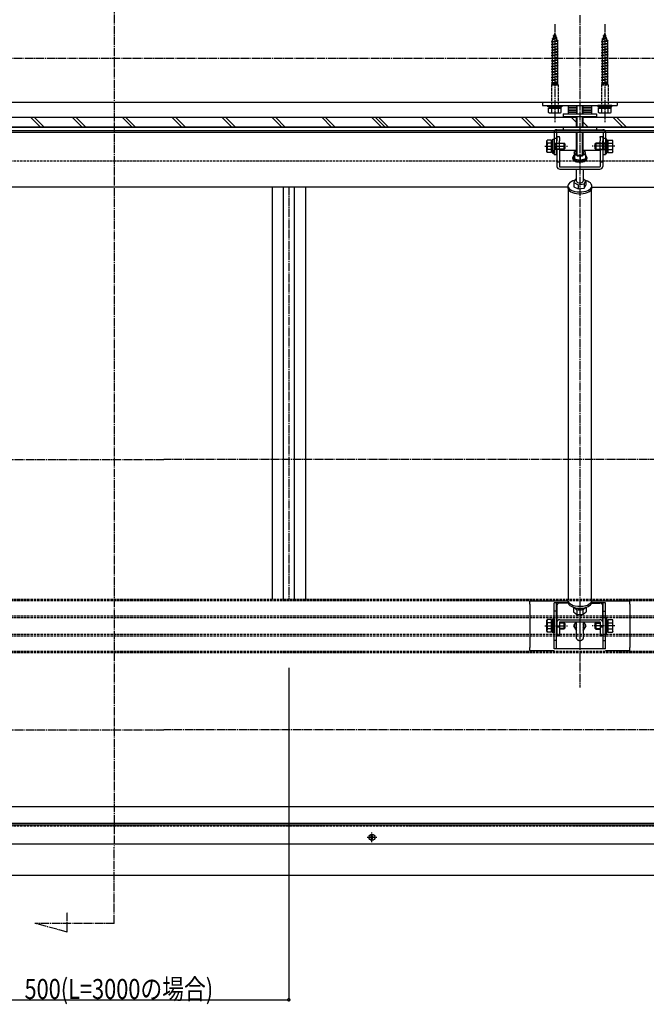
# Model space of a CAD drawing. Extents: x 0 to 5544, y 0 to 8979.
# Drawn here: x 3282 to 4035, y 4011 to 5196 of the extents above; entities that cross this region are included whole.
import ezdxf

# ---------------------------------------------------------------- set-up
doc = ezdxf.new("R2010")
doc.units = 0
doc.linetypes.add('YCENTER_1', pattern=[13, 10, -1, 1, -1])
doc.linetypes.add('YHIDDEN_1', pattern=[4, 3, -1])
for name, color, linetype in [('YKK_12', 2, 'CONTINUOUS'), ('YKK_A1', 4, 'CONTINUOUS'), ('YKK_D', 6, 'CONTINUOUS')]:
    doc.layers.add(name, color=color, linetype=linetype)
doc.styles.get("Standard").update_dxf_attribs({"font": 'txt', "bigfont": 'BIGFONT'})

msp = doc.modelspace()

# ---------------------------------------------------------------- linework, layer by layer
at = {"layer": 'YKK_12', "linetype": 'YCENTER_1'}
for p, q in [((3395.2, 5292.5), (3395.2, 4200.6)), ((2613.3, 4666.8), (3455.1, 4666.8)), ((5297, 4666.8), (3455.1, 4666.8)), ((2613.3, 4341.8), (3455.1, 4341.8)), ((5297, 4341.8), (3455.1, 4341.8)), ((3395.2, 4108.8), (3395.2, 4200.6)), ((3338.8, 4098.3), (3338.8, 4122.4)), ((3338.8, 4098.3), (3299.7, 4108.8)), ((3395.2, 4108.8), (3299.7, 4108.8))]:
    msp.add_line(p, q, dxfattribs=at)
at = {"layer": 'YKK_A1', "linetype": 'YCENTER_1'}
for p, q in [((3955.1, 5201.8), (3955.1, 4392.4)), ((3955.1, 5201.8), (3955.1, 4392.4)), ((3925.1, 5190.9), (3925.1, 5072.8)), ((3985.1, 5190.9), (3985.1, 5072.8)), ((5365.1, 5149.3), (2545.1, 5149.3)), ((3912.9, 5043.8), (3940.3, 5043.8)), ((3997.3, 5043.8), (3969.9, 5043.8)), ((3605.1, 4994.8), (3605.1, 4498.8)), ((3955.1, 4483.7), (3955.1, 4478.7)), ((3912.9, 4466.8), (3940.3, 4466.8)), ((3997.3, 4466.8), (3969.9, 4466.8)), ((3705.1, 4206.5), (3705.1, 4218)), ((3699.4, 4212.3), (3710.9, 4212.3))]:
    msp.add_line(p, q, dxfattribs=at)
at = {"layer": 'YKK_A1', "linetype": 'YHIDDEN_1'}
for p, q in [((3924.3, 5177.1), (3925.1, 5179.6)), ((3925.9, 5177.4), (3925.1, 5179.6)), ((3984.3, 5177.1), (3985.1, 5179.6)), ((3985.9, 5177.4), (3985.1, 5179.6)), ((3921.1, 5169.7), (3929.1, 5170.8)), ((3921.1, 5169.7), (3922, 5170)), ((3922, 5169.1), (3921.1, 5169.7)), ((3921.1, 5166.4), (3929.1, 5167.5)), ((3921.1, 5166.4), (3922, 5166.7)), ((3922, 5165.8), (3921.1, 5166.4)), ((3921.7, 5173.1), (3927.7, 5173.9)), ((3921.7, 5173.1), (3923, 5173.5)), ((3921.7, 5173.1), (3922.7, 5172.5)), ((3922, 5170.6), (3922.7, 5172.5)), ((3922, 5170), (3928.2, 5171.4)), ((3922, 5170.6), (3922, 5170)), ((3922, 5169.1), (3928.2, 5170.5)), ((3922, 5169.1), (3922, 5166.7)), ((3922, 5166.7), (3928.2, 5168.1)), ((3922, 5165.8), (3928.2, 5167.2)), ((3922.7, 5172.5), (3927.2, 5173.5)), ((3923, 5173.5), (3923.9, 5176.1)), ((3923, 5173.5), (3926.9, 5174.4)), ((3923.2, 5176.6), (3924.3, 5177.1)), ((3923.2, 5176.6), (3926.5, 5177)), ((3923.9, 5176.1), (3923.2, 5176.6)), ((3923.9, 5176.1), (3926.2, 5176.6)), ((3924.3, 5177.1), (3925.9, 5177.4)), ((3926.5, 5177), (3925.9, 5177.4)), ((3926.2, 5176.6), (3926.5, 5177)), ((3926.9, 5174.4), (3926.2, 5176.6)), ((3927.7, 5173.9), (3926.9, 5174.4)), ((3927.2, 5173.5), (3927.7, 5173.9)), ((3928, 5171.3), (3927.2, 5173.5)), ((3929.1, 5170.8), (3928.2, 5171.4)), ((3928.2, 5170.5), (3929.1, 5170.8)), ((3928.2, 5170.5), (3928.2, 5168.1)), ((3929.1, 5167.5), (3928.2, 5168.1)), ((3928.2, 5167.2), (3929.1, 5167.5)), ((3928.2, 5167.2), (3928.2, 5164.8)), ((3981.1, 5169.7), (3989.1, 5170.8)), ((3981.1, 5169.7), (3982, 5170)), ((3982, 5169.1), (3981.1, 5169.7)), ((3981.1, 5166.4), (3989.1, 5167.5)), ((3981.1, 5166.4), (3982, 5166.7)), ((3982, 5165.8), (3981.1, 5166.4)), ((3981.7, 5173.1), (3987.7, 5173.9)), ((3981.7, 5173.1), (3983, 5173.5)), ((3981.7, 5173.1), (3982.7, 5172.5)), ((3982, 5170.6), (3982.7, 5172.5)), ((3982, 5170), (3988.2, 5171.4)), ((3982, 5170.6), (3982, 5170)), ((3982, 5169.1), (3988.2, 5170.5)), ((3982, 5169.1), (3982, 5166.7)), ((3982, 5166.7), (3988.2, 5168.1)), ((3982, 5165.8), (3988.2, 5167.2)), ((3982.7, 5172.5), (3987.2, 5173.5)), ((3983, 5173.5), (3983.9, 5176.1)), ((3983, 5173.5), (3986.9, 5174.4)), ((3983.2, 5176.6), (3984.3, 5177.1)), ((3983.2, 5176.6), (3986.5, 5177)), ((3983.9, 5176.1), (3983.2, 5176.6)), ((3983.9, 5176.1), (3986.2, 5176.6)), ((3984.3, 5177.1), (3985.9, 5177.4)), ((3986.5, 5177), (3985.9, 5177.4)), ((3986.2, 5176.6), (3986.5, 5177)), ((3986.9, 5174.4), (3986.2, 5176.6)), ((3987.7, 5173.9), (3986.9, 5174.4)), ((3987.2, 5173.5), (3987.7, 5173.9)), ((3988, 5171.3), (3987.2, 5173.5)), ((3989.1, 5170.8), (3988.2, 5171.4)), ((3988.2, 5170.5), (3989.1, 5170.8)), ((3988.2, 5170.5), (3988.2, 5168.1)), ((3989.1, 5167.5), (3988.2, 5168.1)), ((3988.2, 5167.2), (3989.1, 5167.5)), ((3988.2, 5167.2), (3988.2, 5164.8)), ((3921.1, 5163.1), (3929.1, 5164.2)), ((3921.1, 5163.1), (3922, 5163.4)), ((3922, 5162.5), (3921.1, 5163.1)), ((3921.1, 5159.8), (3929.1, 5160.9)), ((3921.1, 5159.8), (3922, 5160.1)), ((3922, 5159.2), (3921.1, 5159.8)), ((3921.1, 5156.5), (3929.1, 5157.6)), ((3921.1, 5156.5), (3922, 5156.8)), ((3922, 5155.9), (3921.1, 5156.5)), ((3921.1, 5153.2), (3929.1, 5154.3)), ((3922, 5165.8), (3922, 5163.4)), ((3922, 5163.4), (3928.2, 5164.8)), ((3922, 5162.5), (3928.2, 5163.9)), ((3922, 5162.5), (3922, 5160.1)), ((3922, 5160.1), (3928.2, 5161.5)), ((3922, 5159.2), (3928.2, 5160.6)), ((3922, 5159.2), (3922, 5156.8)), ((3922, 5156.8), (3928.2, 5158.2)), ((3922, 5155.9), (3928.2, 5157.3)), ((3922, 5155.9), (3922, 5153.5)), ((3922, 5153.5), (3928.2, 5154.9)), ((3922, 5152.6), (3928.2, 5154)), ((3929.1, 5164.2), (3928.2, 5164.8)), ((3928.2, 5163.9), (3929.1, 5164.2)), ((3928.2, 5163.9), (3928.2, 5161.5)), ((3929.1, 5160.9), (3928.2, 5161.5)), ((3928.2, 5160.6), (3929.1, 5160.9)), ((3928.2, 5160.6), (3928.2, 5158.2)), ((3929.1, 5157.6), (3928.2, 5158.2)), ((3928.2, 5157.3), (3929.1, 5157.6)), ((3928.2, 5157.3), (3928.2, 5154.9)), ((3929.1, 5154.3), (3928.2, 5154.9)), ((3928.2, 5154), (3929.1, 5154.3)), ((3928.2, 5154), (3928.2, 5151.6)), ((3981.1, 5163.1), (3989.1, 5164.2)), ((3981.1, 5163.1), (3982, 5163.4)), ((3982, 5162.5), (3981.1, 5163.1)), ((3981.1, 5159.8), (3989.1, 5160.9)), ((3981.1, 5159.8), (3982, 5160.1)), ((3982, 5159.2), (3981.1, 5159.8)), ((3981.1, 5156.5), (3989.1, 5157.6)), ((3981.1, 5156.5), (3982, 5156.8)), ((3982, 5155.9), (3981.1, 5156.5)), ((3981.1, 5153.2), (3989.1, 5154.3)), ((3982, 5165.8), (3982, 5163.4)), ((3982, 5163.4), (3988.2, 5164.8)), ((3982, 5162.5), (3988.2, 5163.9)), ((3982, 5162.5), (3982, 5160.1)), ((3982, 5160.1), (3988.2, 5161.5)), ((3982, 5159.2), (3988.2, 5160.6)), ((3982, 5159.2), (3982, 5156.8)), ((3982, 5156.8), (3988.2, 5158.2)), ((3982, 5155.9), (3988.2, 5157.3)), ((3982, 5155.9), (3982, 5153.5)), ((3982, 5153.5), (3988.2, 5154.9)), ((3982, 5152.6), (3988.2, 5154)), ((3989.1, 5164.2), (3988.2, 5164.8)), ((3988.2, 5163.9), (3989.1, 5164.2)), ((3988.2, 5163.9), (3988.2, 5161.5)), ((3989.1, 5160.9), (3988.2, 5161.5)), ((3988.2, 5160.6), (3989.1, 5160.9)), ((3988.2, 5160.6), (3988.2, 5158.2)), ((3989.1, 5157.6), (3988.2, 5158.2)), ((3988.2, 5157.3), (3989.1, 5157.6)), ((3988.2, 5157.3), (3988.2, 5154.9)), ((3989.1, 5154.3), (3988.2, 5154.9)), ((3988.2, 5154), (3989.1, 5154.3)), ((3988.2, 5154), (3988.2, 5151.6)), ((3921.1, 5153.2), (3922, 5153.5)), ((3922, 5152.6), (3921.1, 5153.2)), ((3921.1, 5149.9), (3929.1, 5151)), ((3921.1, 5149.9), (3922, 5150.2)), ((3922, 5149.3), (3921.1, 5149.9)), ((3921.1, 5146.6), (3929.1, 5147.7)), ((3921.1, 5146.6), (3922, 5146.9)), ((3922, 5146), (3921.1, 5146.6)), ((3921.1, 5143.3), (3929.1, 5144.4)), ((3921.1, 5143.3), (3922, 5143.6)), ((3922, 5142.7), (3921.1, 5143.3)), ((3922, 5152.6), (3922, 5150.2)), ((3922, 5150.2), (3928.2, 5151.6)), ((3922, 5149.3), (3928.2, 5150.7)), ((3922, 5149.3), (3922, 5146.9)), ((3922, 5146.9), (3928.2, 5148.3)), ((3922, 5146), (3928.2, 5147.4)), ((3922, 5146), (3922, 5143.6)), ((3922, 5143.6), (3928.2, 5145)), ((3922, 5142.7), (3928.2, 5144.1)), ((3922, 5142.7), (3922, 5140.3)), ((3929.1, 5151), (3928.2, 5151.6)), ((3928.2, 5150.7), (3929.1, 5151)), ((3928.2, 5150.7), (3928.2, 5148.3)), ((3929.1, 5147.7), (3928.2, 5148.3)), ((3928.2, 5147.4), (3929.1, 5147.7)), ((3928.2, 5147.4), (3928.2, 5145)), ((3929.1, 5144.4), (3928.2, 5145)), ((3928.2, 5144.1), (3929.1, 5144.4)), ((3928.2, 5144.1), (3928.2, 5141.7)), ((3981.1, 5153.2), (3982, 5153.5)), ((3982, 5152.6), (3981.1, 5153.2)), ((3981.1, 5149.9), (3989.1, 5151)), ((3981.1, 5149.9), (3982, 5150.2)), ((3982, 5149.3), (3981.1, 5149.9)), ((3981.1, 5146.6), (3989.1, 5147.7)), ((3981.1, 5146.6), (3982, 5146.9)), ((3982, 5146), (3981.1, 5146.6)), ((3981.1, 5143.3), (3989.1, 5144.4)), ((3981.1, 5143.3), (3982, 5143.6)), ((3982, 5142.7), (3981.1, 5143.3)), ((3982, 5152.6), (3982, 5150.2)), ((3982, 5150.2), (3988.2, 5151.6)), ((3982, 5149.3), (3988.2, 5150.7)), ((3982, 5149.3), (3982, 5146.9)), ((3982, 5146.9), (3988.2, 5148.3)), ((3982, 5146), (3988.2, 5147.4)), ((3982, 5146), (3982, 5143.6)), ((3982, 5143.6), (3988.2, 5145)), ((3982, 5142.7), (3988.2, 5144.1)), ((3982, 5142.7), (3982, 5140.3)), ((3989.1, 5151), (3988.2, 5151.6)), ((3988.2, 5150.7), (3989.1, 5151)), ((3988.2, 5150.7), (3988.2, 5148.3)), ((3989.1, 5147.7), (3988.2, 5148.3)), ((3988.2, 5147.4), (3989.1, 5147.7)), ((3988.2, 5147.4), (3988.2, 5145)), ((3989.1, 5144.4), (3988.2, 5145)), ((3988.2, 5144.1), (3989.1, 5144.4)), ((3988.2, 5144.1), (3988.2, 5141.7)), ((3921.1, 5140), (3929.1, 5141.1)), ((3921.1, 5140), (3922, 5140.3)), ((3922, 5139.4), (3921.1, 5140)), ((3921.1, 5136.7), (3929.1, 5137.8)), ((3921.1, 5136.7), (3922, 5137)), ((3922, 5136.1), (3921.1, 5136.7)), ((3921.1, 5136.7), (3921.1, 5136.7)), ((3921.1, 5133.4), (3929.1, 5134.5)), ((3921.1, 5133.4), (3922, 5133.7)), ((3922, 5132.8), (3921.1, 5133.4)), ((3921.1, 5130.1), (3929.1, 5131.2)), ((3921.1, 5130.1), (3922, 5130.4)), ((3922, 5140.3), (3928.2, 5141.7)), ((3922, 5139.4), (3928.2, 5140.8)), ((3922, 5139.4), (3922, 5137)), ((3922, 5137), (3928.2, 5138.4)), ((3922, 5136.1), (3928.2, 5137.5)), ((3922, 5136.1), (3922, 5133.7)), ((3922, 5133.7), (3928.2, 5135.1)), ((3922, 5132.8), (3928.2, 5134.2)), ((3922, 5132.8), (3922, 5130.4)), ((3922, 5130.4), (3928.2, 5131.8)), ((3922, 5129.5), (3928.2, 5130.9)), ((3929.1, 5141.1), (3928.2, 5141.7)), ((3928.2, 5140.8), (3929.1, 5141.1)), ((3928.2, 5140.8), (3928.2, 5138.4)), ((3929.1, 5137.8), (3928.2, 5138.4)), ((3928.2, 5137.5), (3929.1, 5137.8)), ((3928.2, 5137.5), (3928.2, 5135.1)), ((3929.1, 5134.5), (3928.2, 5135.1)), ((3928.2, 5134.2), (3929.1, 5134.5)), ((3928.2, 5134.2), (3928.2, 5131.8)), ((3929.1, 5131.2), (3928.2, 5131.8)), ((3928.2, 5130.9), (3929.1, 5131.2)), ((3928.2, 5130.9), (3928.2, 5128.5)), ((3929.1, 5137.8), (3929.1, 5137.8)), ((3981.1, 5140), (3989.1, 5141.1)), ((3981.1, 5140), (3982, 5140.3)), ((3982, 5139.4), (3981.1, 5140)), ((3981.1, 5136.7), (3989.1, 5137.8)), ((3981.1, 5136.7), (3982, 5137)), ((3982, 5136.1), (3981.1, 5136.7)), ((3981.1, 5136.7), (3981.1, 5136.7)), ((3981.1, 5133.4), (3989.1, 5134.5)), ((3981.1, 5133.4), (3982, 5133.7)), ((3982, 5132.8), (3981.1, 5133.4)), ((3981.1, 5130.1), (3989.1, 5131.2)), ((3981.1, 5130.1), (3982, 5130.4)), ((3982, 5140.3), (3988.2, 5141.7)), ((3982, 5139.4), (3988.2, 5140.8)), ((3982, 5139.4), (3982, 5137)), ((3982, 5137), (3988.2, 5138.4)), ((3982, 5136.1), (3988.2, 5137.5)), ((3982, 5136.1), (3982, 5133.7)), ((3982, 5133.7), (3988.2, 5135.1)), ((3982, 5132.8), (3988.2, 5134.2)), ((3982, 5132.8), (3982, 5130.4)), ((3982, 5130.4), (3988.2, 5131.8)), ((3982, 5129.5), (3988.2, 5130.9)), ((3989.1, 5141.1), (3988.2, 5141.7)), ((3988.2, 5140.8), (3989.1, 5141.1)), ((3988.2, 5140.8), (3988.2, 5138.4)), ((3989.1, 5137.8), (3988.2, 5138.4)), ((3988.2, 5137.5), (3989.1, 5137.8)), ((3988.2, 5137.5), (3988.2, 5135.1)), ((3989.1, 5134.5), (3988.2, 5135.1)), ((3988.2, 5134.2), (3989.1, 5134.5)), ((3988.2, 5134.2), (3988.2, 5131.8)), ((3989.1, 5131.2), (3988.2, 5131.8)), ((3988.2, 5130.9), (3989.1, 5131.2)), ((3988.2, 5130.9), (3988.2, 5128.5)), ((3989.1, 5137.8), (3989.1, 5137.8)), ((3922, 5129.5), (3921.1, 5130.1)), ((3921.1, 5126.8), (3929.1, 5127.9)), ((3921.1, 5126.8), (3922, 5127.1)), ((3922, 5126.2), (3921.1, 5126.8)), ((3921.1, 5123.5), (3929.1, 5124.6)), ((3921.1, 5123.5), (3922, 5123.8)), ((3922, 5122.9), (3921.1, 5123.5)), ((3921.1, 5120.2), (3929.1, 5121.3)), ((3921.1, 5120.2), (3922, 5120.5)), ((3922, 5119.6), (3921.1, 5120.2)), ((3922, 5119.6), (3921.1, 5117.6)), ((3922, 5129.5), (3922, 5127.1)), ((3922, 5127.1), (3928.2, 5128.5)), ((3922, 5126.2), (3928.2, 5127.6)), ((3922, 5126.2), (3922, 5123.8)), ((3922, 5123.8), (3928.2, 5125.2)), ((3922, 5122.9), (3928.2, 5124.3)), ((3922, 5122.9), (3922, 5120.5)), ((3922, 5120.5), (3928.2, 5121.9)), ((3922, 5119.6), (3928.2, 5121)), ((3922, 5119.6), (3928.2, 5119.6)), ((3929.1, 5127.9), (3928.2, 5128.5)), ((3928.2, 5127.6), (3929.1, 5127.9)), ((3928.2, 5127.6), (3928.2, 5125.2)), ((3929.1, 5124.6), (3928.2, 5125.2)), ((3928.2, 5124.3), (3929.1, 5124.6)), ((3928.2, 5124.3), (3928.2, 5121.9)), ((3929.1, 5121.3), (3928.2, 5121.9)), ((3928.2, 5121), (3929.1, 5121.3)), ((3928.2, 5121), (3928.2, 5119.6)), ((3929.1, 5117.6), (3928.2, 5119.6)), ((3982, 5129.5), (3981.1, 5130.1)), ((3981.1, 5126.8), (3989.1, 5127.9)), ((3981.1, 5126.8), (3982, 5127.1)), ((3982, 5126.2), (3981.1, 5126.8)), ((3981.1, 5123.5), (3989.1, 5124.6)), ((3981.1, 5123.5), (3982, 5123.8)), ((3982, 5122.9), (3981.1, 5123.5)), ((3981.1, 5120.2), (3989.1, 5121.3)), ((3981.1, 5120.2), (3982, 5120.5)), ((3982, 5119.6), (3981.1, 5120.2)), ((3982, 5119.6), (3981.1, 5117.6)), ((3982, 5129.5), (3982, 5127.1)), ((3982, 5127.1), (3988.2, 5128.5)), ((3982, 5126.2), (3988.2, 5127.6)), ((3982, 5126.2), (3982, 5123.8)), ((3982, 5123.8), (3988.2, 5125.2)), ((3982, 5122.9), (3988.2, 5124.3)), ((3982, 5122.9), (3982, 5120.5)), ((3982, 5120.5), (3988.2, 5121.9)), ((3982, 5119.6), (3988.2, 5121)), ((3982, 5119.6), (3988.2, 5119.6)), ((3989.1, 5127.9), (3988.2, 5128.5)), ((3988.2, 5127.6), (3989.1, 5127.9)), ((3988.2, 5127.6), (3988.2, 5125.2)), ((3989.1, 5124.6), (3988.2, 5125.2)), ((3988.2, 5124.3), (3989.1, 5124.6)), ((3988.2, 5124.3), (3988.2, 5121.9)), ((3989.1, 5121.3), (3988.2, 5121.9)), ((3988.2, 5121), (3989.1, 5121.3)), ((3988.2, 5121), (3988.2, 5119.6)), ((3989.1, 5117.6), (3988.2, 5119.6)), ((3921.1, 5117.6), (3929.1, 5117.6)), ((3921.1, 5117.6), (3921.1, 5089.6)), ((3929.1, 5117.6), (3929.1, 5089.6)), ((3981.1, 5117.6), (3989.1, 5117.6)), ((3981.1, 5117.6), (3981.1, 5089.6)), ((3989.1, 5117.6), (3989.1, 5089.6)), ((3924.1, 5047.5), (3925.3, 5047.8)), ((3924.1, 5047.5), (3925.3, 5047.1)), ((3925.3, 5047.8), (3930.6, 5047.8)), ((3925.3, 5047.8), (3925.3, 5039.8)), ((3985, 5047.8), (3979.6, 5047.8)), ((3985, 5047.8), (3985, 5039.8)), ((3986.1, 5047.5), (3985, 5047.8)), ((3986.1, 5047.5), (3985, 5047.1)), ((3924.1, 5040.1), (3925.3, 5040.4)), ((3925.3, 5039.8), (3924.1, 5040.1)), ((3930.6, 5047.1), (3925.3, 5047.1)), ((3930.6, 5040.4), (3925.3, 5040.4)), ((3930.6, 5039.8), (3925.3, 5039.8)), ((3979.6, 5047.1), (3985, 5047.1)), ((3979.6, 5040.4), (3985, 5040.4)), ((3979.6, 5039.8), (3985, 5039.8)), ((3986.1, 5040.1), (3985, 5040.4)), ((3985, 5039.8), (3986.1, 5040.1)), ((5145.1, 5025.8), (2765.1, 5025.8)), ((2790.6, 4498.8), (5119.6, 4498.8)), ((2790.6, 4497.3), (5119.6, 4497.3)), ((2790.6, 4478.8), (5119.6, 4478.8)), ((2790.6, 4476.8), (5119.6, 4476.8)), ((2790.6, 4456.8), (5119.6, 4456.8)), ((2790.6, 4454.8), (5119.6, 4454.8)), ((2790.6, 4436.3), (5119.6, 4436.3)), ((2790.6, 4434.8), (5119.6, 4434.8)), ((5145.1, 4225.8), (2765.1, 4225.8))]:
    msp.add_line(p, q, dxfattribs=at)
at = {"layer": 'YKK_A1', "linetype": 'Continuous'}
for p, q in [((2545.1, 5096.8), (5365.1, 5096.8)), ((3910.1, 5096.8), (4000.1, 5096.8)), ((3910.1, 5096.8), (3910.1, 5092.8)), ((4000.1, 5096.8), (4000.1, 5092.8)), ((3910.1, 5092.8), (4000.1, 5092.8)), ((3916.6, 5092.8), (3933.6, 5092.8)), ((3916.6, 5091.2), (3916.6, 5092.8)), ((3933.6, 5091.2), (3916.6, 5091.2)), ((3917.6, 5084.5), (3917.6, 5089.6)), ((3917.6, 5089.6), (3932.6, 5089.6)), ((3918.4, 5084.1), (3917.6, 5084.5)), ((3918.1, 5091.2), (3932.2, 5091.2)), ((3918.1, 5089.6), (3918.1, 5091.2)), ((3932.2, 5089.6), (3918.1, 5089.6)), ((3918.4, 5084.1), (3931.9, 5084.1)), ((3929.1, 5089.6), (3921.1, 5089.6)), ((3921.4, 5084.5), (3921.4, 5089.6)), ((3924.9, 5089.6), (3924.9, 5091.2)), ((3925.4, 5089.6), (3925.4, 5091.2)), ((3928.9, 5089.6), (3928.9, 5084.5)), ((3931.9, 5084.1), (3932.6, 5084.5)), ((3932.2, 5091.2), (3932.2, 5089.6)), ((3932.6, 5084.5), (3932.6, 5089.6)), ((3933.6, 5092.8), (3933.6, 5091.2)), ((3941.1, 5092.8), (3941.1, 5090.8)), ((3941.1, 5092.8), (3969.1, 5092.8)), ((3941.1, 5090.8), (3941.1, 5088.8)), ((3941.1, 5090.8), (3951.1, 5090.8)), ((3941.1, 5090.8), (3951.1, 5090.8)), ((3941.1, 5088.8), (3941.1, 5086.8)), ((3941.1, 5088.8), (3951.1, 5088.8)), ((3941.1, 5088.8), (3951.1, 5088.8)), ((3941.1, 5086.8), (3941.1, 5084.8)), ((3941.1, 5086.8), (3951.1, 5086.8)), ((3941.1, 5086.8), (3951.1, 5086.8)), ((3941.1, 5084.8), (3941.1, 5082.8)), ((3941.1, 5084.8), (3951.1, 5084.8)), ((3941.1, 5084.8), (3951.1, 5084.8)), ((3951.1, 5092.8), (3951.1, 5082.8)), ((3951.8, 5082.8), (3951.8, 5092.8)), ((3958.5, 5082.8), (3958.5, 5092.8)), ((3959.1, 5082.8), (3959.1, 5092.8)), ((3959.1, 5090.8), (3969.1, 5090.8)), ((3959.1, 5090.8), (3969.1, 5090.8)), ((3959.1, 5088.8), (3969.1, 5088.8)), ((3959.1, 5088.8), (3969.1, 5088.8)), ((3959.1, 5086.8), (3969.1, 5086.8)), ((3959.1, 5086.8), (3969.1, 5086.8)), ((3959.1, 5084.8), (3969.1, 5084.8)), ((3959.1, 5084.8), (3969.1, 5084.8)), ((3969.1, 5092.8), (3969.1, 5090.8)), ((3969.1, 5090.8), (3969.1, 5088.8)), ((3969.1, 5088.8), (3969.1, 5086.8)), ((3969.1, 5086.8), (3969.1, 5084.8)), ((3969.1, 5084.8), (3969.1, 5082.8)), ((3976.6, 5092.8), (3976.6, 5091.2)), ((3993.6, 5092.8), (3976.6, 5092.8)), ((3976.6, 5091.2), (3993.6, 5091.2)), ((3977.6, 5084.5), (3977.6, 5089.6)), ((3977.6, 5089.6), (3992.6, 5089.6)), ((3978.4, 5084.1), (3977.6, 5084.5)), ((3978.1, 5091.2), (3978.1, 5089.6)), ((3992.2, 5091.2), (3978.1, 5091.2)), ((3978.1, 5089.6), (3992.2, 5089.6)), ((3978.4, 5084.1), (3991.9, 5084.1)), ((3981.1, 5089.6), (3989.1, 5089.6)), ((3981.4, 5084.5), (3981.4, 5089.6)), ((3984.9, 5089.6), (3984.9, 5091.2)), ((3985.4, 5089.6), (3985.4, 5091.2)), ((3988.9, 5089.6), (3988.9, 5084.5)), ((3991.9, 5084.1), (3992.6, 5084.5)), ((3992.2, 5089.6), (3992.2, 5091.2)), ((3992.6, 5084.5), (3992.6, 5089.6)), ((3993.6, 5091.2), (3993.6, 5092.8)), ((3049.1, 5078.8), (3951.1, 5078.8)), ((3294.7, 5078.8), (3306.7, 5066.8)), ((3299, 5078.8), (3311, 5066.8)), ((3356.7, 5066.8), (3344.7, 5078.8)), ((3349, 5078.8), (3361, 5066.8)), ((3404.7, 5078.8), (3416.7, 5066.8)), ((3409, 5078.8), (3421, 5066.8)), ((3464.7, 5078.8), (3476.7, 5066.8)), ((3469, 5078.8), (3481, 5066.8)), ((3524.7, 5078.8), (3536.7, 5066.8)), ((3529, 5078.8), (3541, 5066.8)), ((3584.7, 5078.8), (3596.7, 5066.8)), ((3589, 5078.8), (3601, 5066.8)), ((3644.7, 5078.8), (3656.7, 5066.8)), ((3649, 5078.8), (3661, 5066.8)), ((3704.7, 5078.8), (3716.7, 5066.8)), ((3704.7, 5078.8), (3716.7, 5066.8)), ((3709, 5078.8), (3721, 5066.8)), ((3709, 5078.8), (3721, 5066.8)), ((3725.2, 5066.8), (3713.2, 5078.8)), ((3764.7, 5078.8), (3776.7, 5066.8)), ((3769, 5078.8), (3781, 5066.8)), ((3824.7, 5078.8), (3836.7, 5066.8)), ((3829, 5078.8), (3841, 5066.8)), ((3884.7, 5078.8), (3896.7, 5066.8)), ((3889, 5078.8), (3901, 5066.8)), ((3935.1, 5082.8), (3935.1, 5079.8)), ((3935.1, 5082.8), (3975.1, 5082.8)), ((3935.1, 5079.8), (3975.1, 5079.8)), ((3941.1, 5082.8), (3951.1, 5082.8)), ((3944.7, 5078.8), (3951.1, 5072.4)), ((3951.1, 5066.8), (3951.1, 5079.8)), ((3951.8, 5066.8), (3951.8, 5079.8)), ((3958.5, 5066.8), (3958.5, 5079.8)), ((3959.1, 5082.8), (3969.1, 5082.8)), ((3959.1, 5066.8), (3959.1, 5079.8)), ((3959.1, 5078.8), (4861.1, 5078.8)), ((3965.2, 5066.8), (3959.1, 5072.9)), ((3975.1, 5082.8), (3975.1, 5079.8)), ((4006.9, 5066.8), (3994.9, 5078.8)), ((3999.2, 5078.8), (4011.2, 5066.8)), ((2545.1, 5066.8), (5365.1, 5066.8)), ((5205.1, 5066.8), (2705.1, 5066.8)), ((5200.1, 5066.8), (2710.1, 5066.8)), ((3075.1, 5062.8), (4834.1, 5062.8)), ((3076.1, 5060.8), (4834.1, 5060.8)), ((3924.1, 5060.3), (3924.1, 5053.8)), ((3927.1, 5060.3), (3927.1, 5053.8)), ((3927.6, 5063.8), (3982.6, 5063.8)), ((3927.6, 5060.8), (3982.6, 5060.8)), ((3935.1, 5066.8), (3935.1, 5063.8)), ((3935.1, 5066.8), (3975.1, 5066.8)), ((3935.1, 5063.8), (3975.1, 5063.8)), ((3951.1, 5033), (3951.1, 5060.8)), ((3951.8, 5032.3), (3951.8, 5060.8)), ((3958.5, 5032.3), (3958.5, 5060.8)), ((3959.1, 5033), (3959.1, 5060.8)), ((3975.1, 5066.8), (3975.1, 5063.8)), ((3983.1, 5060.3), (3983.1, 5053.8)), ((3986.1, 5060.3), (3986.1, 5053.8)), ((3915.4, 5050.3), (3916, 5051.3)), ((3915.4, 5037.3), (3915.4, 5050.3)), ((3920.9, 5051.3), (3916, 5051.3)), ((3920.9, 5047.5), (3916, 5047.5)), ((3920.9, 5036.3), (3920.9, 5051.3)), ((3920.9, 5050.8), (3922.5, 5050.8)), ((3922.5, 5035.3), (3922.5, 5052.3)), ((3922.5, 5052.3), (3924.1, 5052.3)), ((3924.1, 5053.8), (3927.1, 5053.8)), ((3924.1, 5053.8), (3924.1, 5039.3)), ((3924.1, 5052.3), (3924.1, 5035.3)), ((3927.1, 5053.8), (3927.1, 5039.3)), ((3927.6, 5055.7), (3930.6, 5055.7)), ((3927.6, 5054.4), (3927.6, 5055.7)), ((3927.6, 5054.4), (3927.6, 5050.5)), ((3927.6, 5041.3), (3927.6, 5050.5)), ((3930.6, 5054.4), (3930.6, 5055.7)), ((3930.6, 5054.4), (3930.6, 5050.5)), ((3930.6, 5041.3), (3930.6, 5050.5)), ((3930.6, 5047.8), (3935.7, 5047.8)), ((3935.7, 5047.8), (3935.7, 5039.8)), ((3936.9, 5046.6), (3935.7, 5047.8)), ((3973.3, 5046.6), (3974.5, 5047.8)), ((3974.5, 5047.8), (3974.5, 5039.8)), ((3979.6, 5047.8), (3974.5, 5047.8)), ((3979.6, 5054.4), (3979.6, 5055.7)), ((3979.6, 5055.7), (3982.6, 5055.7)), ((3979.6, 5054.4), (3979.6, 5050.5)), ((3979.6, 5041.3), (3979.6, 5050.5)), ((3982.6, 5054.4), (3982.6, 5055.7)), ((3982.6, 5054.4), (3982.6, 5050.5)), ((3982.6, 5041.3), (3982.6, 5050.5)), ((3983.1, 5053.8), (3983.1, 5039.3)), ((3983.1, 5053.8), (3986.1, 5053.8)), ((3986.1, 5053.8), (3986.1, 5039.3)), ((3986.1, 5052.3), (3986.1, 5035.3)), ((3987.7, 5052.3), (3986.1, 5052.3)), ((3987.7, 5035.3), (3987.7, 5052.3)), ((3989.3, 5050.8), (3987.7, 5050.8)), ((3989.3, 5036.3), (3989.3, 5051.3)), ((3989.3, 5051.3), (3994.2, 5051.3)), ((3989.3, 5047.5), (3994.2, 5047.5)), ((3994.8, 5050.3), (3994.2, 5051.3)), ((3994.8, 5037.3), (3994.8, 5050.3)), ((3915.4, 5037.3), (3916, 5036.3)), ((3920.9, 5040), (3916, 5040)), ((3920.9, 5036.3), (3916, 5036.3)), ((3920.9, 5043.5), (3922.5, 5043.5)), ((3922.5, 5036.7), (3920.9, 5036.7)), ((3921, 5044), (3922.5, 5044)), ((3924.1, 5033.8), (3924.1, 5039.3)), ((3927.1, 5033.8), (3927.1, 5039.3)), ((3927.6, 5041.3), (3927.6, 5025.1)), ((3936.4, 5047.1), (3930.6, 5047.1)), ((3930.6, 5041.3), (3930.6, 5025.1)), ((3936.4, 5040.4), (3930.6, 5040.4)), ((3935.7, 5039.8), (3930.6, 5039.8)), ((3931.1, 5039.1), (3951.1, 5039.1)), ((3936.9, 5041), (3935.7, 5039.8)), ((3936.9, 5046.6), (3936.9, 5041)), ((3949.3, 5037.8), (3948.5, 5037.3)), ((3948.5, 5037.3), (3948.5, 5032.2)), ((3951.1, 5038.6), (3949.3, 5037.8)), ((3951.1, 5033.8), (3951.1, 5038.2)), ((3959.1, 5039.1), (3979.1, 5039.1)), ((3959.1, 5036.8), (3959.1, 5033.8)), ((3973.3, 5046.6), (3973.3, 5041)), ((3973.3, 5041), (3974.5, 5039.8)), ((3973.9, 5047.1), (3979.6, 5047.1)), ((3973.9, 5040.4), (3979.6, 5040.4)), ((3974.5, 5039.8), (3979.6, 5039.8)), ((3979.6, 5041.3), (3979.6, 5025.1)), ((3982.6, 5041.3), (3982.6, 5025.1)), ((3983.1, 5033.8), (3983.1, 5039.3)), ((3986.1, 5033.8), (3986.1, 5039.3)), ((3989.3, 5044), (3987.7, 5044)), ((3989.3, 5043.5), (3987.7, 5043.5)), ((3987.7, 5036.7), (3989.3, 5036.7)), ((3989.3, 5040), (3994.2, 5040)), ((3989.3, 5036.3), (3994.2, 5036.3)), ((3994.8, 5037.3), (3994.2, 5036.3)), ((3924.1, 5035.3), (3922.5, 5035.3)), ((3924.1, 5033.8), (3927.1, 5033.8)), ((3927.6, 5025.1), (3927.6, 5019.5)), ((3927.6, 5025.1), (3930.6, 5025.1)), ((3930.6, 5025.1), (3930.6, 5019.5)), ((3946.6, 5029.1), (3946.6, 5030.4)), ((3948.8, 5028.4), (3948.5, 5032.2)), ((3948.8, 5033.5), (3948.8, 5028.4)), ((3948.8, 5033.5), (3951.3, 5033.3)), ((3955.5, 5026.7), (3948.8, 5028.4)), ((3951.1, 5033), (3952.3, 5031.8)), ((3951.1, 5033), (3955, 5033)), ((3955.1, 5031.8), (3952.3, 5031.8)), ((3955, 5033), (3959.1, 5033)), ((3957.9, 5031.8), (3955.1, 5031.8)), ((3955.5, 5031.8), (3955.5, 5026.7)), ((3961.8, 5028.7), (3955.5, 5026.7)), ((3957.9, 5031.8), (3959.1, 5033)), ((3959.5, 5033.6), (3961.8, 5033.9)), ((3961.8, 5033.9), (3961.8, 5028.7)), ((3963.6, 5030.4), (3963.6, 5029.1)), ((3979.6, 5025.1), (3979.6, 5019.5)), ((3979.6, 5025.1), (3982.6, 5025.1)), ((3982.6, 5025.1), (3982.6, 5019.5)), ((3983.1, 5033.8), (3986.1, 5033.8)), ((3986.1, 5035.3), (3987.7, 5035.3)), ((3931.1, 5019.1), (3979.1, 5019.1)), ((3931.1, 5016.5), (3979.1, 5016.5)), ((3951.1, 5001.8), (3951.1, 5016.5)), ((3959.1, 5016.5), (3959.1, 5001.8)), ((3947.9, 5000.2), (3947.9, 4995.1)), ((3962.3, 5002.3), (3962.3, 4997.2)), ((3940.6, 4994.8), (3059.6, 4994.8)), ((3585.1, 4994.8), (3585.1, 4498.8)), ((3598.6, 4994.8), (3598.6, 4498.8)), ((3611.6, 4994.8), (3611.6, 4498.8)), ((3625.1, 4994.8), (3625.1, 4498.8)), ((3940.6, 4996.2), (3940.6, 4994)), ((3941.1, 4992.1), (3941.1, 4498.1)), ((3947.9, 4995.1), (3953.3, 4992.5)), ((3953.3, 4997.6), (3953.3, 4992.5)), ((3953.3, 4992.5), (3960.5, 4993.5)), ((3960.5, 4998.7), (3960.5, 4993.5)), ((3960.5, 4993.5), (3962.3, 4997.2)), ((3969.1, 4498.1), (3969.1, 4992.1)), ((3969.6, 4994), (3969.6, 4996.2)), ((3969.6, 4994.8), (4850.6, 4994.8)), ((3940.6, 4496.3), (3895.1, 4496.3)), ((3895.1, 4492.8), (3895.1, 4496.3)), ((3895.1, 4492.8), (3895.1, 4440.8)), ((3924.1, 4439.3), (3924.1, 4494.3)), ((3940.8, 4494.3), (3924.1, 4494.3)), ((3927.1, 4439.3), (3927.1, 4494.3)), ((3927.6, 4491.1), (3927.6, 4471.1)), ((3940.9, 4494.1), (3931.1, 4494.1)), ((3940.6, 4497.6), (3940.6, 4495.4)), ((3940.6, 4497.6), (3940.6, 4495.4)), ((3941.1, 4499.5), (3940.8, 4498.7)), ((3969.4, 4494.1), (3979.1, 4494.1)), ((3986.1, 4494.3), (3969.5, 4494.3)), ((3969.6, 4495.4), (3969.6, 4497.6)), ((3969.6, 4495.4), (3969.6, 4497.6)), ((4015.1, 4496.3), (3969.6, 4496.3)), ((3982.6, 4471.1), (3982.6, 4491.1)), ((3983.1, 4439.3), (3983.1, 4494.3)), ((3986.1, 4439.3), (3986.1, 4494.3)), ((4015.1, 4492.8), (4015.1, 4496.3)), ((4015.1, 4492.8), (4015.1, 4440.8)), ((3927.1, 4484.3), (3924.1, 4484.3)), ((3947.6, 4488.7), (3948, 4489.1)), ((3947.6, 4488.7), (3947.6, 4483.6)), ((3947.6, 4483.6), (3951.4, 4480.4)), ((3948.1, 4489.1), (3949, 4488.1)), ((3949.1, 4488), (3948.4, 4489)), ((3949, 4488.1), (3949.5, 4487.6)), ((3949.5, 4487.6), (3949.1, 4488)), ((3951.4, 4486.5), (3951.4, 4488.4)), ((3951.4, 4485.5), (3951.4, 4480.4)), ((3951.4, 4480.4), (3958.9, 4480.4)), ((3958.9, 4486.5), (3958.9, 4488.4)), ((3958.9, 4485.5), (3958.9, 4480.4)), ((3958.9, 4480.4), (3962.6, 4483.6)), ((3961.1, 4488), (3960.8, 4487.6)), ((3961.8, 4489), (3961.1, 4488)), ((3962.2, 4489.1), (3961.2, 4488.1)), ((3962.6, 4488.7), (3962.2, 4489.1)), ((3962.6, 4488.7), (3962.6, 4483.6)), ((3983.1, 4484.3), (3986.1, 4484.3)), ((3915.4, 4473.3), (3916, 4474.3)), ((3915.4, 4460.3), (3915.4, 4473.3)), ((3920.9, 4474.3), (3916, 4474.3)), ((3920.9, 4470.5), (3916, 4470.5)), ((3920.9, 4459.3), (3920.9, 4474.3)), ((3920.9, 4473.8), (3922.5, 4473.8)), ((3921, 4467), (3922.5, 4467)), ((3922.5, 4458.3), (3922.5, 4475.3)), ((3922.5, 4475.3), (3924.1, 4475.3)), ((3924.1, 4475.3), (3924.1, 4458.3)), ((3927.6, 4471.1), (3927.6, 4465.4)), ((3930.6, 4471.1), (3930.6, 4465.4)), ((3930.6, 4470.8), (3935.7, 4470.8)), ((3936.4, 4470.1), (3930.6, 4470.1)), ((3931.1, 4474.1), (3979.1, 4474.1)), ((3931.1, 4471.5), (3979.1, 4471.5)), ((3935.7, 4470.8), (3935.7, 4462.8)), ((3936.9, 4469.6), (3935.7, 4470.8)), ((3936.9, 4469.6), (3936.9, 4464)), ((3950.4, 4471.5), (3947.6, 4466.8)), ((3947.6, 4466.8), (3951.1, 4460.7)), ((3951.1, 4451.4), (3951.1, 4471.5)), ((3955.1, 4474.3), (3955.1, 4459.3)), ((3959.1, 4471.5), (3959.1, 4451.4)), ((3959.1, 4460.7), (3962.6, 4466.8)), ((3962.6, 4466.8), (3959.9, 4471.5)), ((3973.3, 4469.6), (3974.5, 4470.8)), ((3973.3, 4469.6), (3973.3, 4464)), ((3973.9, 4470.1), (3979.6, 4470.1)), ((3974.5, 4470.8), (3974.5, 4462.8)), ((3979.6, 4470.8), (3974.5, 4470.8)), ((3979.6, 4471.1), (3979.6, 4465.4)), ((3982.6, 4471.1), (3982.6, 4465.4)), ((3986.1, 4475.3), (3986.1, 4458.3)), ((3987.7, 4475.3), (3986.1, 4475.3)), ((3987.7, 4458.3), (3987.7, 4475.3)), ((3989.3, 4473.8), (3987.7, 4473.8)), ((3989.3, 4467), (3987.7, 4467)), ((3989.3, 4459.3), (3989.3, 4474.3)), ((3989.3, 4474.3), (3994.2, 4474.3)), ((3989.3, 4470.5), (3994.2, 4470.5)), ((3994.8, 4473.3), (3994.2, 4474.3)), ((3994.8, 4460.3), (3994.8, 4473.3)), ((3915.4, 4460.3), (3916, 4459.3)), ((3920.9, 4463), (3916, 4463)), ((3920.9, 4459.3), (3916, 4459.3)), ((3920.9, 4466.5), (3922.5, 4466.5)), ((3922.5, 4459.7), (3920.9, 4459.7)), ((3924.1, 4458.3), (3922.5, 4458.3)), ((3927.6, 4465.4), (3927.6, 4456.5)), ((3927.6, 4465.4), (3930.6, 4465.4)), ((3927.6, 4454.9), (3927.6, 4456.5)), ((3930.6, 4465.4), (3930.6, 4456.5)), ((3936.4, 4463.4), (3930.6, 4463.4)), ((3935.7, 4462.8), (3930.6, 4462.8)), ((3930.6, 4454.9), (3930.6, 4456.5)), ((3936.9, 4464), (3935.7, 4462.8)), ((3973.3, 4464), (3974.5, 4462.8)), ((3973.9, 4463.4), (3979.6, 4463.4)), ((3974.5, 4462.8), (3979.6, 4462.8)), ((3979.6, 4465.4), (3979.6, 4456.5)), ((3979.6, 4465.4), (3982.6, 4465.4)), ((3979.6, 4454.9), (3979.6, 4456.5)), ((3982.6, 4465.4), (3982.6, 4456.5)), ((3982.6, 4454.9), (3982.6, 4456.5)), ((3986.1, 4458.3), (3987.7, 4458.3)), ((3989.3, 4466.5), (3987.7, 4466.5)), ((3987.7, 4459.7), (3989.3, 4459.7)), ((3989.3, 4463), (3994.2, 4463)), ((3989.3, 4459.3), (3994.2, 4459.3)), ((3994.8, 4460.3), (3994.2, 4459.3)), ((3927.1, 4449.3), (3924.1, 4449.3)), ((3930.6, 4454.9), (3927.6, 4454.9)), ((3952.8, 4449.5), (3951.9, 4450.2)), ((3958.4, 4450.2), (3957.4, 4449.5)), ((3982.6, 4454.9), (3979.6, 4454.9)), ((3983.1, 4449.3), (3986.1, 4449.3)), ((3895.1, 4437.3), (3895.1, 4440.8)), ((3895.1, 4437.3), (3924.1, 4437.3)), ((3986.1, 4439.3), (3924.1, 4439.3)), ((3986.1, 4437.3), (4015.1, 4437.3)), ((4015.1, 4437.3), (4015.1, 4440.8)), ((5123.1, 4248.8), (2787.1, 4248.8)), ((2705.1, 4229.3), (5205.1, 4229.3)), ((2705.1, 4227.3), (5205.1, 4227.3)), ((3703.1, 4212.7), (3703.9, 4212.7)), ((3703.1, 4211.9), (3703.1, 4212.7)), ((3703.9, 4211.9), (3703.1, 4211.9)), ((3704.7, 4213.5), (3704.7, 4214.3)), ((3704.7, 4214.3), (3705.5, 4214.3)), ((3704.7, 4210.2), (3704.7, 4211.1)), ((3705.5, 4210.2), (3704.7, 4210.2)), ((3705.5, 4214.3), (3705.5, 4213.5)), ((3705.5, 4211.1), (3705.5, 4210.2)), ((3706.4, 4212.7), (3707.2, 4212.7)), ((3707.2, 4211.9), (3706.4, 4211.9)), ((3707.2, 4212.7), (3707.2, 4211.9)), ((2756.1, 4204.3), (3955.1, 4204.3)), ((2756.1, 4204.3), (5154.1, 4204.3)), ((2705.1, 4166.8), (5205.1, 4166.8))]:
    msp.add_line(p, q, dxfattribs=at)
at = {"layer": 'YKK_A1'}
for p, q in [((3959.1, 5038.6), (3961.4, 5037.6)), ((3949.7, 5003.9), (3947.9, 5000.2)), ((3947.9, 5000.2), (3953.3, 4997.6)), ((3951.1, 5004.4), (3949.7, 5003.9)), ((3962.3, 5002.3), (3959.1, 5004.3)), ((3960.5, 4998.7), (3962.3, 5002.3)), ((3953.3, 4997.6), (3960.5, 4998.7))]:
    msp.add_line(p, q, dxfattribs=at)
at = {"layer": 'YKK_A1', "flags": 128}
for points in [[(3946.6, 5029.1), (3946.8, 5028.3), (3947.2, 5027.5), (3947.9, 5026.8), (3948.9, 5026.2), (3950, 5025.7), (3951.3, 5025.3), (3952.8, 5025), (3954.3, 5024.8), (3955.9, 5024.8), (3957.5, 5025), (3958.9, 5025.3), (3960.3, 5025.7), (3961.4, 5026.2), (3962.4, 5026.8), (3963.1, 5027.5), (3963.5, 5028.3), (3963.6, 5029.1)], [(3948.5, 5033.1), (3947.6, 5032.4), (3947, 5031.6), (3946.7, 5030.8), (3946.7, 5030), (3947, 5029.2), (3947.7, 5028.4), (3948.6, 5027.7), (3949.8, 5027.1), (3951.2, 5026.7), (3952.7, 5026.4), (3954.3, 5026.2), (3956, 5026.2), (3957.6, 5026.4), (3959.1, 5026.7), (3960.5, 5027.1), (3961.7, 5027.7), (3962.6, 5028.4), (3963.2, 5029.2), (3963.6, 5030), (3963.6, 5030.8), (3963.3, 5031.6), (3962.7, 5032.4), (3961.8, 5033.1)], [(3949.2, 5002.8), (3946.8, 5002.1), (3944.7, 5001.2), (3942.9, 5000.1), (3941.7, 4998.8), (3940.9, 4997.5), (3940.6, 4996.1), (3940.9, 4994.8), (3941.7, 4993.4), (3943, 4992.2), (3944.7, 4991.1), (3946.8, 4990.2), (3949.2, 4989.5), (3951.9, 4989.1), (3954.6, 4988.9), (3957.4, 4989), (3960.1, 4989.3), (3962.6, 4989.9), (3964.8, 4990.8), (3966.7, 4991.8), (3968.2, 4993), (3969.1, 4994.3), (3969.6, 4995.6), (3969.5, 4997), (3968.9, 4998.4), (3967.8, 4999.7), (3966.3, 5000.8), (3964.3, 5001.8), (3962, 5002.5)], [(3940.6, 4994), (3940.9, 4992.7), (3941.6, 4991.4), (3942.8, 4990.2), (3944.4, 4989.1), (3946.4, 4988.2), (3948.7, 4987.5), (3951.2, 4987), (3953.8, 4986.8), (3956.5, 4986.8), (3959.1, 4987), (3961.6, 4987.5), (3963.9, 4988.2), (3965.9, 4989.1), (3967.5, 4990.2), (3968.7, 4991.4), (3969.4, 4992.7), (3969.6, 4994)]]:
    msp.add_lwpolyline(points, dxfattribs=at)
at = {"layer": 'YKK_A1', "linetype": 'Continuous'}
msp.add_circle((3705.1, 4212.3), 3.75, dxfattribs=at)
for centre, radius, start, end in [((3919.5, 5088.3), 4.26, 243.9362, 296.0638), ((3925.1, 5100.6), 16.5, 256.8554, 283.1446), ((3930.8, 5088.3), 4.26, 243.9362, 296.0638), ((3979.5, 5088.3), 4.26, 243.9362, 296.0638), ((3985.1, 5100.6), 16.5, 256.8554, 283.1446), ((3990.8, 5088.3), 4.26, 243.9362, 296.0638), ((3927.6, 5060.3), 3.5, 90, 180), ((3927.6, 5060.3), 0.5, 90, 180), ((3982.6, 5060.3), 3.5, 0, 90), ((3982.6, 5060.3), 0.5, 0, 90), ((3918.8, 5049.4), 3.32, 145.6158, 214.3842), ((3927.9, 5043.8), 12.4, 162.412, 197.588), ((3991.5, 5049.4), 3.32, 325.6158, 34.3842), ((3982.4, 5043.8), 12.4, 342.412, 17.588), ((3918.8, 5038.2), 3.32, 145.6158, 214.3842), ((3991.5, 5038.2), 3.32, 325.6158, 34.3842), ((3955.1, 4498.7), 12.7, 269.9625, 277.6822), ((3918.8, 4472.4), 3.32, 145.6158, 214.3842), ((3927.9, 4466.8), 12.4, 162.412, 197.588), ((3955.1, 4466.8), 6.5, 133.3956, 232.0201), ((3955.1, 4466.8), 4.5, 152.734, 207.266), ((3955.1, 4466.8), 6.5, 307.9799, 46.6044), ((3955.1, 4466.8), 4.5, 332.734, 27.266), ((3991.5, 4472.4), 3.32, 325.6158, 34.3842), ((3982.4, 4466.8), 12.4, 342.412, 17.588), ((3918.8, 4461.2), 3.32, 145.6158, 214.3842), ((3991.5, 4461.2), 3.32, 325.6158, 34.3842), ((3703.9, 4213.5), 0.82, 270, 0), ((3703.9, 4211.1), 0.82, 0, 90), ((3706.4, 4213.5), 0.82, 180, 270), ((3706.4, 4211.1), 0.82, 90, 180)]:
    msp.add_arc(centre, radius, start, end, dxfattribs=at)
at = {"layer": 'YKK_A1'}
for centre, radius, start, end in [((3931.1, 5039.5), 0.472, 184.6075, 273.6057), ((3913.9, 5032.1), 34.9, 2.4337, 8.6185), ((3950.6, 5036.1), 1.95, 126.0211, 238.1766), ((3953.4, 5032.9), 6.21, 111.3139, 129.4897), ((3956.9, 5032.9), 6.21, 50.5103, 68.6861), ((3959.7, 5036.1), 1.95, 301.8234, 53.9789), ((3926.9, 5032.4), 35, 2.4403, 8.6119), ((3979.2, 5039.5), 0.472, 266.3943, 355.3925), ((3953.1, 5038.9), 5.73, 231.4098, 249.5782), ((3957.1, 5038.9), 5.73, 290.4218, 308.5902), ((3930.9, 5019.8), 3.3, 184.6075, 273.6057), ((3931.1, 5019.5), 0.472, 184.6075, 273.6057), ((3979.2, 5019.5), 0.472, 266.3943, 355.3925), ((3979.3, 5019.8), 3.3, 266.3943, 355.3925), ((3952.9, 5002.1), 1.84, 189.3898, 251.2375), ((3955.1, 5006.8), 6.98, 246.8734, 297.2921), ((3957.6, 5001.9), 1.5, 296.0479, 355.2681), ((3930.9, 4490.8), 3.3, 86.3943, 175.3925), ((3944.6, 4497.6), 3.95, 151.41, 213.154), ((3945.2, 4495.6), 4.57, 182.62, 221.7802), ((3951.5, 4504.2), 13.5, 220.9368, 260.7702), ((3953.9, 4506.9), 18.8, 229.7727, 273.6255), ((3955.1, 4518.1), 27.8, 257.9759, 284.7485), ((3956.2, 4507.7), 19.6, 266.8056, 306.6962), ((3960.4, 4501.8), 10.7, 279.7346, 323.1307), ((3965, 4495.6), 4.66, 309.5975, 357.5637), ((3965.8, 4497.6), 3.84, 325.3177, 29.5726), ((3979.3, 4490.8), 3.3, 4.6075, 93.6057), ((3944.4, 4481.2), 8.16, 31.3968, 66.8164), ((3953.4, 4492), 5.92, 228.4791, 249.7557), ((3955.1, 4500.2), 14.3, 254.7384, 285.2616), ((3955.1, 4471.7), 14.3, 74.7385, 105.2615), ((3965.8, 4481.2), 8.16, 113.1836, 148.6032), ((3956.8, 4492), 5.91, 290.2224, 311.5429), ((3930.9, 4470.8), 3.3, 86.3943, 175.3925), ((3931.1, 4471), 0.472, 86.3943, 175.3925), ((3979.3, 4470.8), 3.3, 4.6075, 93.6057), ((3979.2, 4471), 0.472, 4.6075, 93.6057), ((3952.6, 4451.5), 1.5, 185.2946, 239.5916), ((3955.1, 4456.1), 6.73, 240.9769, 299.0231), ((3955.1, 4453.6), 4.71, 240.9892, 299.0108), ((3957.7, 4451.5), 1.47, 299.7695, 355.3444)]:
    msp.add_arc(centre, radius, start, end, dxfattribs=at)
at = {"layer": 'YKK_D'}
for p, q in [((3605.1, 4416.1), (3605.1, 4015.8)), ((3205.1, 4016.8), (3605.1, 4016.8))]:
    msp.add_line(p, q, dxfattribs=at)
at = {"layer": 'YKK_D', "linetype": 'ByBlock', "const_width": 3.4}
msp.add_lwpolyline([(3604.7, 4016.8, 1), (3605.6, 4016.8, 1)], format="xyb", close=True, dxfattribs=at)

# ---------------------------------------------------------------- texts
at = {"layer": 'YKK_D', "width": 0.8}
msp.add_text('500(L=3000の場合)', height=24, dxfattribs=at).set_placement((3287.4, 4017.8))

doc.saveas('drawing.dxf')
